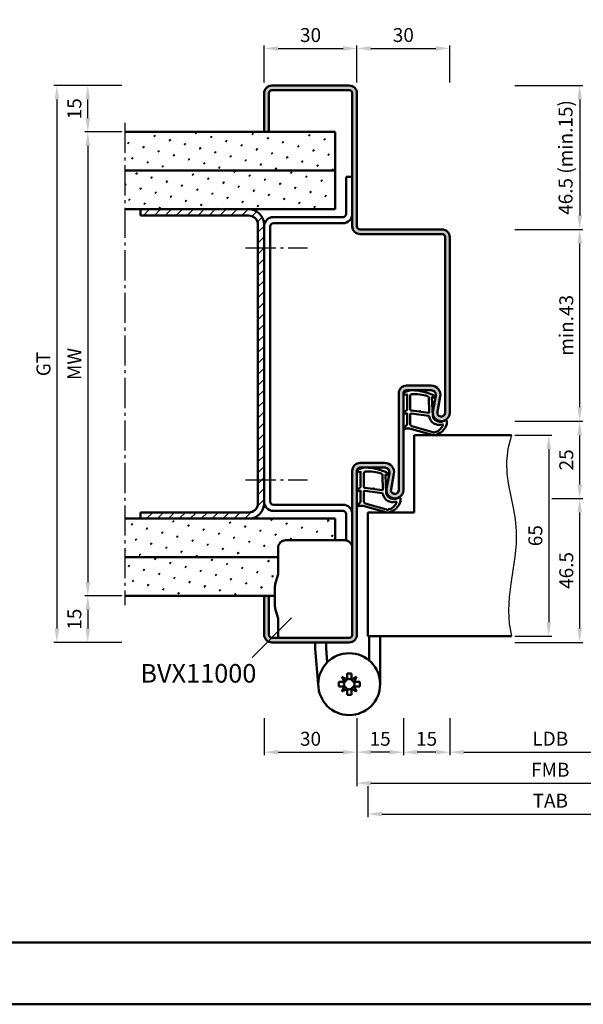
# Model space of a CAD drawing. Units: millimetres. Extents: x 0 to 3360, y -26 to 594.
# Drawn here: x 2701 to 2883, y 0 to 318 of the extents above; entities that cross this region are included whole.
import ezdxf

# ---------------------------------------------------------------- set-up
doc = ezdxf.new("R2010")
doc.units = ezdxf.units.MM
doc.linetypes.add('AM_DIN_G_W050', pattern=[13.75, 9.75, -1.5, 1, -1.5])
for name, color, linetype, lineweight in [('AM_0', 7, 'Continuous', 50), ('AM_1', 14, 'Continuous', 50), ('AM_4', 3, 'Continuous', 25), ('AM_5', 3, 'Continuous', 25), ('AM_6', 2, 'Continuous', 35), ('AM_7', 4, 'AM_DIN_G_W050', 25), ('AM_8', 1, 'Continuous', 25), ('AM_BOR', 7, 'Continuous', 50)]:
    doc.layers.add(name, color=color, linetype=linetype, lineweight=lineweight)
doc.layers.add('AM_12', color=7, linetype='Continuous', lineweight=50, plot=False)
doc.styles.get("Standard").update_dxf_attribs({"font": 'ISOCP.SHX'})
doc.dimstyles.new('AM_DIN$0', dxfattribs={"dimtxt": 4.5, "dimasz": 4.5, "dimexe": 1, "dimexo": 1, "dimgap": 1.5, "dimtad": 1, "dimdsep": 46, "dimtxsty": 'Standard', "dimcen": 0, "dimclrd": 256, "dimclre": 256, "dimclrt": 2, "dimazin": 2, "dimtp": 0.1, "dimtm": 0.1, "dimtfac": 0.71, "dimtmove": 0, "dimatfit": 3, "dimfxl": 0, "dimlwd": -1, "dimlwe": -1, "dimarcsym": 0})
pattern_1 = [(45, (0, -50), (-1.314801, 4.906903), [0.635, -4.445]), (135, (0.2245, -49.7755), (-4.9069032, 1.3148007), [0.3175, -8.481318]), (135, (0.2806, -49.7194), (-4.9069032, 1.3148007), [0.254, -8.544818]), (135, (0.1684, -49.8316), (-4.9069032, 1.3148007), [0.254, -8.544818]), (105, (0.3368, -49.6632), (-4.906903, 1.314801), [0.2032, -4.8768]), (165, (0.1123, -49.8877), (-3.5921024, -3.5921024), [0.2032, -4.8768])]

# ---------------------------------------------------------------- blocks, each defined once
blk = doc.blocks.new('BVX11000 stumpf')
at = {"layer": 'AM_0', "ltscale": 0.5}
for p, q in [((2424.33, 3119.65), (2424.33, 3111.21)), ((2426.83, 3122.15), (2445.83, 3122.15)), ((2424.33, 3090.65), (2424.33, 3096.93))]:
    blk.add_line(p, q, dxfattribs=at)
at = {"layer": 'AM_0'}
for p, q in [((2423.45, 3107.97), (2424.29, 3110.93)), ((2423.33, 3100.9), (2423.33, 3107.15)), ((2423.45, 3100.08), (2424.29, 3097.2)), ((2453.83, 3083.25), (2453.83, 3091.15)), ((2457.33, 3091.15), (2457.33, 3075.65)), ((2436.33, 3089.15), (2436.33, 3087.1)), ((2439.83, 3087.26), (2439.83, 3089.15)), ((2436.33, 3087.1), (2437.33, 3075.65)), ((2439.83, 3087.26), (2440.23, 3082.69)), ((2446.62, 3077.2), (2444.93, 3078.06)), ((2444.93, 3078.06), (2445.78, 3076.36)), ((2446.62, 3077.2), (2446.62, 3079.05)), ((2446.62, 3079.05), (2448.04, 3079.05)), ((2448.04, 3077.2), (2448.04, 3079.05)), ((2449.74, 3078.06), (2448.04, 3077.2)), ((2448.88, 3076.36), (2449.74, 3078.06)), ((2443.93, 3074.94), (2443.93, 3076.36)), ((2445.78, 3076.36), (2443.93, 3076.36)), ((2445.78, 3074.94), (2443.93, 3074.94)), ((2445.78, 3074.94), (2444.93, 3073.25)), ((2448.88, 3076.36), (2450.73, 3076.36)), ((2448.88, 3074.94), (2450.73, 3074.94)), ((2449.74, 3073.25), (2448.88, 3074.94)), ((2450.73, 3074.94), (2450.73, 3076.36)), ((2444.93, 3073.25), (2446.62, 3074.1)), ((2446.62, 3074.1), (2446.62, 3072.25)), ((2446.62, 3072.25), (2448.04, 3072.25)), ((2448.04, 3074.1), (2448.04, 3072.25)), ((2448.04, 3074.1), (2449.74, 3073.25))]:
    blk.add_line(p, q, dxfattribs=at)
blk.add_circle((2447.33, 3075.65), 10, dxfattribs=at)
at = {"layer": 'AM_0', "ltscale": 0.5}
for centre, start, end in [((2426.83, 3119.65), 90, 180), ((2445.83, 3119.65), 0, 90)]:
    blk.add_arc(centre, 2.5, start, end, dxfattribs=at)
at = {"layer": 'AM_0'}
for centre, radius, start, end in [((2423.33, 3111.21), 1, 344.0546, 0), ((2426.33, 3107.15), 3, 164.0546, 180), ((2426.33, 3100.9), 3, 180, 195.9454), ((2423.33, 3096.93), 1, 0, 15.9454), ((2447.33, 3075.65), 1.7, 155.3757, 204.6243), ((2445.07, 3077.91), 1.7, 294.6243, 335.3757), ((2445.07, 3073.39), 1.7, 24.6243, 65.3757), ((2447.33, 3075.65), 1.7, 65.3757, 114.6243), ((2449.59, 3077.91), 1.7, 204.6243, 245.3757), ((2449.59, 3073.39), 1.7, 114.6243, 155.3757), ((2447.33, 3075.65), 1.7, 335.3757, 24.6243), ((2447.33, 3075.65), 1.7, 245.3757, 294.6243)]:
    blk.add_arc(centre, radius, start, end, dxfattribs=at)
blk = doc.blocks.new('*D59')
at = {"layer": 'AM_5', "linetype": 'ByBlock'}
for p, q in [((2734, 282), (2722, 282)), ((2723, 277.5), (2723, 136.5)), ((2734, 132), (2722, 132))]:
    blk.add_line(p, q, dxfattribs=at)
at = {"layer": 'AM_5'}
for points in [[(2722.25, 277.5), (2723.75, 277.5), (2723, 282)], [(2722.25, 136.5), (2723.75, 136.5), (2723, 132)]]:
    blk.add_solid(points, dxfattribs=at)
at = {"layer": 'Defpoints', "color": 0}
for p in [(2735, 282), (2723, 132), (2735, 132)]:
    blk.add_point(p, dxfattribs=at)
at = {"layer": 'AM_5', "color": 2, "insert": (2719.25, 207), "char_height": 4.5, "attachment_point": 5, "rotation": 90}
blk.add_mtext('MW', dxfattribs=at)
blk = doc.blocks.new('*D60')
at = {"layer": 'AM_5', "linetype": 'ByBlock'}
for p, q in [((2734, 297), (2722, 297)), ((2723, 286.5), (2723, 292.5)), ((2734, 282), (2722, 282))]:
    blk.add_line(p, q, dxfattribs=at)
at = {"layer": 'AM_5'}
for points in [[(2722.25, 292.5), (2723.75, 292.5), (2723, 297)], [(2722.25, 286.5), (2723.75, 286.5), (2723, 282)]]:
    blk.add_solid(points, dxfattribs=at)
at = {"layer": 'Defpoints', "color": 0}
for p in [(2723, 297), (2735, 297), (2735, 282)]:
    blk.add_point(p, dxfattribs=at)
at = {"layer": 'AM_5', "color": 2, "insert": (2719.25, 289.5), "char_height": 4.5, "attachment_point": 5, "rotation": 90}
blk.add_mtext('15', dxfattribs=at)
blk = doc.blocks.new('*D61')
at = {"layer": 'AM_5', "linetype": 'ByBlock'}
for p, q in [((2734, 297), (2712, 297)), ((2713, 292.5), (2713, 121.5)), ((2734, 117), (2712, 117))]:
    blk.add_line(p, q, dxfattribs=at)
at = {"layer": 'AM_5'}
for points in [[(2712.25, 292.5), (2713.75, 292.5), (2713, 297)], [(2712.25, 121.5), (2713.75, 121.5), (2713, 117)]]:
    blk.add_solid(points, dxfattribs=at)
at = {"layer": 'Defpoints', "color": 0}
for p in [(2735, 297), (2713, 117), (2735, 117)]:
    blk.add_point(p, dxfattribs=at)
at = {"layer": 'AM_5', "color": 2, "insert": (2709.24, 207), "char_height": 4.5, "attachment_point": 5, "rotation": 90}
blk.add_mtext('GT', dxfattribs=at)
blk = doc.blocks.new('DIN_A3_BOS')
at = {"layer": 'AM_12'}
blk.add_lwpolyline([(0, 0), (420, 0), (420, 297), (0, 297)], close=True, dxfattribs=at)
at = {"layer": 'AM_BOR'}
blk.add_lwpolyline([(20, 10), (410, 10), (410, 287), (20, 287)], close=True, dxfattribs=at)
blk = doc.blocks.new('*D88')
at = {"layer": 'AM_5', "linetype": 'ByBlock'}
for p, q in [((2734, 132), (2722, 132)), ((2723, 127.5), (2723, 121.5)), ((2734, 117), (2722, 117))]:
    blk.add_line(p, q, dxfattribs=at)
at = {"layer": 'AM_5'}
for points in [[(2722.25, 127.5), (2723.75, 127.5), (2723, 132)], [(2722.25, 121.5), (2723.75, 121.5), (2723, 117)]]:
    blk.add_solid(points, dxfattribs=at)
at = {"layer": 'Defpoints', "color": 0}
for p in [(2735, 132), (2723, 117), (2735, 117)]:
    blk.add_point(p, dxfattribs=at)
at = {"layer": 'AM_5', "color": 2, "insert": (2719.25, 124.5), "char_height": 4.5, "attachment_point": 5, "rotation": 90}
blk.add_mtext('15', dxfattribs=at)
blk = doc.blocks.new('*D187')
at = {"layer": 'AM_5', "linetype": 'ByBlock'}
for p, q in [((2861, 184), (2873, 184)), ((2872, 179.5), (2872, 123.5)), ((2861, 119), (2873, 119))]:
    blk.add_line(p, q, dxfattribs=at)
at = {"layer": 'AM_5'}
for points in [[(2871.25, 179.5), (2872.75, 179.5), (2872, 184)], [(2871.25, 123.5), (2872.75, 123.5), (2872, 119)]]:
    blk.add_solid(points, dxfattribs=at)
at = {"layer": 'Defpoints', "color": 0}
for p in [(2860, 184), (2860, 119), (2872, 119)]:
    blk.add_point(p, dxfattribs=at)
at = {"layer": 'AM_5', "color": 2, "insert": (2868.25, 151.5), "char_height": 4.5, "attachment_point": 5, "rotation": 90}
blk.add_mtext('65', dxfattribs=at)
blk = doc.blocks.new('*D188')
at = {"layer": 'AM_5', "linetype": 'ByBlock'}
for p, q in [((2873, 163.5), (2883, 163.5)), ((2882, 121.5), (2882, 159)), ((2861, 117), (2883, 117))]:
    blk.add_line(p, q, dxfattribs=at)
at = {"layer": 'AM_5'}
for points in [[(2881.25, 159), (2882.75, 159), (2882, 163.5)], [(2881.25, 121.5), (2882.75, 121.5), (2882, 117)]]:
    blk.add_solid(points, dxfattribs=at)
at = {"layer": 'Defpoints', "color": 0}
for p in [(2872, 163.5), (2882, 163.5), (2860, 117)]:
    blk.add_point(p, dxfattribs=at)
at = {"layer": 'AM_5', "color": 2, "insert": (2878.25, 140.25), "char_height": 4.5, "attachment_point": 5, "rotation": 90}
blk.add_mtext('46.5', dxfattribs=at)
blk = doc.blocks.new('*D189')
at = {"layer": 'AM_5', "linetype": 'ByBlock'}
for p, q in [((2861, 188.5), (2883, 188.5)), ((2882, 168), (2882, 184)), ((2873, 163.5), (2883, 163.5))]:
    blk.add_line(p, q, dxfattribs=at)
at = {"layer": 'AM_5'}
for points in [[(2881.25, 184), (2882.75, 184), (2882, 188.5)], [(2881.25, 168), (2882.75, 168), (2882, 163.5)]]:
    blk.add_solid(points, dxfattribs=at)
at = {"layer": 'Defpoints', "color": 0}
for p in [(2860, 188.5), (2882, 188.5), (2872, 163.5)]:
    blk.add_point(p, dxfattribs=at)
at = {"layer": 'AM_5', "color": 2, "insert": (2878.25, 176), "char_height": 4.5, "attachment_point": 5, "rotation": 90}
blk.add_mtext('25', dxfattribs=at)
blk = doc.blocks.new('*D195')
at = {"layer": 'AM_5', "linetype": 'ByBlock'}
for p, q in [((2810, 92.5), (2810, 70.5)), ((2935, 92.5), (2935, 70.5)), ((2814.5, 71.5), (2930.5, 71.5))]:
    blk.add_line(p, q, dxfattribs=at)
at = {"layer": 'AM_5'}
for points in [[(2814.5, 72.25), (2814.5, 70.75), (2810, 71.5)], [(2930.5, 72.25), (2930.5, 70.75), (2935, 71.5)]]:
    blk.add_solid(points, dxfattribs=at)
at = {"layer": 'Defpoints', "color": 0}
for p in [(2810, 93.5), (2935, 93.5), (2935, 71.5)]:
    blk.add_point(p, dxfattribs=at)
at = {"layer": 'AM_5', "color": 2, "insert": (2872.5, 75.25), "char_height": 4.5, "attachment_point": 5}
blk.add_mtext('FMB', dxfattribs=at)
blk = doc.blocks.new('*D196')
at = {"layer": 'AM_5', "linetype": 'ByBlock'}
for p, q in [((2780, 92.5), (2780, 80.5)), ((2810, 92.5), (2810, 80.5)), ((2784.5, 81.5), (2805.5, 81.5))]:
    blk.add_line(p, q, dxfattribs=at)
at = {"layer": 'AM_5'}
for points in [[(2784.5, 82.25), (2784.5, 80.75), (2780, 81.5)], [(2805.5, 82.25), (2805.5, 80.75), (2810, 81.5)]]:
    blk.add_solid(points, dxfattribs=at)
at = {"layer": 'Defpoints', "color": 0}
for p in [(2780, 93.5), (2810, 93.5), (2810, 81.5)]:
    blk.add_point(p, dxfattribs=at)
at = {"layer": 'AM_5', "color": 2, "insert": (2795, 85.25), "char_height": 4.5, "attachment_point": 5}
blk.add_mtext('30', dxfattribs=at)
blk = doc.blocks.new('*D193')
at = {"layer": 'AM_5', "linetype": 'ByBlock'}
for p, q in [((2810, 92.5), (2810, 80.5)), ((2825, 92.5), (2825, 80.5)), ((2820.5, 81.5), (2814.5, 81.5))]:
    blk.add_line(p, q, dxfattribs=at)
at = {"layer": 'AM_5'}
for points in [[(2814.5, 82.25), (2814.5, 80.75), (2810, 81.5)], [(2820.5, 82.25), (2820.5, 80.75), (2825, 81.5)]]:
    blk.add_solid(points, dxfattribs=at)
at = {"layer": 'Defpoints', "color": 0}
for p in [(2810, 93.5), (2825, 93.5), (2810, 81.5)]:
    blk.add_point(p, dxfattribs=at)
at = {"layer": 'AM_5', "color": 2, "insert": (2817.5, 85.25), "char_height": 4.5, "attachment_point": 5}
blk.add_mtext('15', dxfattribs=at)
blk = doc.blocks.new('*D194')
at = {"layer": 'AM_5', "linetype": 'ByBlock'}
for p, q in [((2825, 92.5), (2825, 80.5)), ((2840, 92.5), (2840, 80.5)), ((2835.5, 81.5), (2829.5, 81.5))]:
    blk.add_line(p, q, dxfattribs=at)
at = {"layer": 'AM_5'}
for points in [[(2829.5, 82.25), (2829.5, 80.75), (2825, 81.5)], [(2835.5, 82.25), (2835.5, 80.75), (2840, 81.5)]]:
    blk.add_solid(points, dxfattribs=at)
at = {"layer": 'Defpoints', "color": 0}
for p in [(2825, 93.5), (2840, 93.5), (2825, 81.5)]:
    blk.add_point(p, dxfattribs=at)
at = {"layer": 'AM_5', "color": 2, "insert": (2832.5, 85.25), "char_height": 4.5, "attachment_point": 5}
blk.add_mtext('15', dxfattribs=at)
blk = doc.blocks.new('*D192')
at = {"layer": 'AM_5', "linetype": 'ByBlock'}
for p, q in [((2840, 92.5), (2840, 80.5)), ((2905, 92.5), (2905, 80.5)), ((2844.5, 81.5), (2900.5, 81.5))]:
    blk.add_line(p, q, dxfattribs=at)
at = {"layer": 'AM_5'}
for points in [[(2844.5, 82.25), (2844.5, 80.75), (2840, 81.5)], [(2900.5, 82.25), (2900.5, 80.75), (2905, 81.5)]]:
    blk.add_solid(points, dxfattribs=at)
at = {"layer": 'Defpoints', "color": 0}
for p in [(2840, 93.5), (2905, 93.5), (2905, 81.5)]:
    blk.add_point(p, dxfattribs=at)
at = {"layer": 'AM_5', "color": 2, "insert": (2872.5, 85.28), "char_height": 4.5, "attachment_point": 5}
blk.add_mtext('LDB', dxfattribs=at)
blk = doc.blocks.new('*D198')
at = {"layer": 'AM_5', "linetype": 'ByBlock'}
for p, q in [((2813.5, 70.5), (2813.5, 60.5)), ((2931.5, 70.5), (2931.5, 60.5)), ((2818, 61.5), (2927, 61.5))]:
    blk.add_line(p, q, dxfattribs=at)
at = {"layer": 'AM_5'}
for points in [[(2818, 62.25), (2818, 60.75), (2813.5, 61.5)], [(2927, 62.25), (2927, 60.75), (2931.5, 61.5)]]:
    blk.add_solid(points, dxfattribs=at)
at = {"layer": 'Defpoints', "color": 0}
for p in [(2813.5, 71.5), (2931.5, 71.5), (2931.5, 61.5)]:
    blk.add_point(p, dxfattribs=at)
at = {"layer": 'AM_5', "color": 2, "insert": (2872.5, 65.25), "char_height": 4.5, "attachment_point": 5}
blk.add_mtext('TAB', dxfattribs=at)
blk = doc.blocks.new('*D254')
at = {"layer": 'AM_5', "linetype": 'ByBlock'}
for p, q in [((2780, 298), (2780, 310)), ((2784.5, 309), (2805.5, 309)), ((2810, 298), (2810, 310))]:
    blk.add_line(p, q, dxfattribs=at)
at = {"layer": 'AM_5'}
for points in [[(2784.5, 309.75), (2784.5, 308.25), (2780, 309)], [(2805.5, 309.75), (2805.5, 308.25), (2810, 309)]]:
    blk.add_solid(points, dxfattribs=at)
at = {"layer": 'Defpoints', "color": 0}
for p in [(2810, 309), (2780, 297), (2810, 297)]:
    blk.add_point(p, dxfattribs=at)
at = {"layer": 'AM_5', "color": 2, "insert": (2795, 312.75), "char_height": 4.5, "attachment_point": 5}
blk.add_mtext('30', dxfattribs=at)
blk = doc.blocks.new('*D253')
at = {"layer": 'AM_5', "linetype": 'ByBlock'}
for p, q in [((2810, 298), (2810, 310)), ((2814.5, 309), (2835.5, 309)), ((2840, 298), (2840, 310))]:
    blk.add_line(p, q, dxfattribs=at)
at = {"layer": 'AM_5'}
for points in [[(2814.5, 309.75), (2814.5, 308.25), (2810, 309)], [(2835.5, 309.75), (2835.5, 308.25), (2840, 309)]]:
    blk.add_solid(points, dxfattribs=at)
at = {"layer": 'Defpoints', "color": 0}
for p in [(2840, 309), (2810, 297), (2840, 297)]:
    blk.add_point(p, dxfattribs=at)
at = {"layer": 'AM_5', "color": 2, "insert": (2825, 312.75), "char_height": 4.5, "attachment_point": 5}
blk.add_mtext('30', dxfattribs=at)
blk = doc.blocks.new('*D252')
at = {"layer": 'AM_5', "linetype": 'ByBlock'}
for p, q in [((2861, 297), (2883, 297)), ((2882, 292.5), (2882, 255)), ((2861, 250.5), (2883, 250.5))]:
    blk.add_line(p, q, dxfattribs=at)
at = {"layer": 'AM_5'}
for points in [[(2881.25, 292.5), (2882.75, 292.5), (2882, 297)], [(2881.25, 255), (2882.75, 255), (2882, 250.5)]]:
    blk.add_solid(points, dxfattribs=at)
at = {"layer": 'Defpoints', "color": 0}
for p in [(2860, 297), (2860, 250.5), (2882, 250.5)]:
    blk.add_point(p, dxfattribs=at)
at = {"layer": 'AM_5', "color": 2, "insert": (2878.02, 273.75), "char_height": 4.5, "attachment_point": 5, "rotation": 90}
blk.add_mtext('46.5 (min.15)', dxfattribs=at)
blk = doc.blocks.new('*D255')
at = {"layer": 'AM_5', "linetype": 'ByBlock'}
for p, q in [((2861, 250.5), (2883, 250.5)), ((2882, 193), (2882, 246)), ((2861, 188.5), (2883, 188.5))]:
    blk.add_line(p, q, dxfattribs=at)
at = {"layer": 'AM_5'}
for points in [[(2881.25, 246), (2882.75, 246), (2882, 250.5)], [(2881.25, 193), (2882.75, 193), (2882, 188.5)]]:
    blk.add_solid(points, dxfattribs=at)
at = {"layer": 'Defpoints', "color": 0}
for p in [(2860, 250.5), (2882, 250.5), (2860, 188.5)]:
    blk.add_point(p, dxfattribs=at)
at = {"layer": 'AM_5', "color": 2, "insert": (2878.25, 219.5), "char_height": 4.5, "attachment_point": 5, "rotation": 90}
blk.add_mtext('min.43', dxfattribs=at)

msp = doc.modelspace()

# ---------------------------------------------------------------- hatches: boundary and pattern name
at = {"layer": 'AM_8'}
h = msp.add_hatch(color=256, dxfattribs=at)
h.dxf.hatch_style = 1
h.paths.add_polyline_path([(2840, 248, 0.4142136), (2837.5, 250.5), (2811, 250.5, -0.4142136), (2810, 251.5), (2810, 294.5, 0.4142136), (2807.5, 297), (2782.5, 297, 0.4142136), (2780, 294.5), (2780, 282), (2781.5, 282), (2781.5, 294.5, -0.4142136), (2782.5, 295.5), (2807.5, 295.5, -0.4142136), (2808.5, 294.5), (2808.5, 251.5, 0.4142136), (2811, 249), (2837.5, 249, -0.4142136), (2838.5, 248), (2838.5, 191.25, -1.0968549), (2836.021, 191.479), (2836.949, 196.449, 0.4693847), (2834, 200), (2826, 200, 0.4142136), (2823.5, 197.5), (2823.5, 166.25, -1.0968549), (2821.021, 166.479), (2821.949, 171.449, 0.4693847), (2819, 175), (2811, 175, 0.4142136), (2808.5, 172.5), (2808.5, 119.5, -0.4142136), (2807.5, 118.5), (2782.5, 118.5, -0.4142136), (2781.5, 119.5), (2781.5, 132), (2780, 132), (2780, 119.5, 0.4142136), (2782.5, 117), (2807.5, 117, 0.4142136), (2810, 119.5), (2810, 172.5, -0.4142136), (2811, 173.5), (2819, 173.5, -0.4693847), (2820.475, 171.725), (2819.547, 166.755, 1.0968549), (2825, 166.25), (2825, 197.5, -0.4142136), (2826, 198.5), (2834, 198.5, -0.4693847), (2835.475, 196.725), (2834.547, 191.755, 1.0968549), (2840, 191.25)])
h = msp.add_hatch(dxfattribs=at)
h.set_pattern_fill('SWAMP', color=256, scale=0.2, angle=45)
h.set_pattern_definition(pattern_1)
h.paths.add_polyline_path([(2803, 269.5), (2803, 282), (2735, 282), (2735, 269.5)])
h = msp.add_hatch(dxfattribs=at)
h.set_pattern_fill('SWAMP', color=256, scale=0.2, angle=45)
h.set_pattern_definition(pattern_1)
h.paths.add_polyline_path([(2803, 269.5), (2735, 269.5), (2735, 257), (2803, 257)])
h = msp.add_hatch(dxfattribs=at)
h.set_pattern_fill('_U', color=256, scale=2.5, angle=45, pattern_type=0)
h.set_pattern_definition([(45, (0, -50), (-1.767767, 1.767767), [])])
h.paths.add_polyline_path([(2775, 257), (2740, 257), (2740, 255), (2775, 255, -0.4142136), (2778, 252), (2778, 162, -0.4142136), (2775, 159), (2740, 159), (2740, 157), (2775, 157, 0.4142136), (2780, 162), (2780, 252, 0.4142136)])
h = msp.add_hatch(dxfattribs=at)
h.set_pattern_fill('SWAMP', color=256, scale=0.2, angle=45)
h.set_pattern_definition(pattern_1)
h.paths.add_polyline_path([(2784.5, 144.5), (2784.5, 147.5, -0.4142136), (2787, 150), (2803, 150), (2803, 157), (2735, 157), (2735, 144.5)], flags=17)
h = msp.add_hatch(dxfattribs=at)
h.set_pattern_fill('SWAMP', color=256, scale=0.2, angle=45)
h.set_pattern_definition(pattern_1)
h.paths.add_polyline_path([(2784.462, 138.778, 0.0696874), (2784.5, 139.053), (2784.5, 144.5), (2735, 144.5), (2735, 132), (2783.5, 132), (2783.5, 134.993, -0.0696874), (2783.615, 135.817)])

# ---------------------------------------------------------------- linework, layer by layer
at = {"layer": 'AM_0'}
for p, q in [((2782.5, 297), (2807.5, 297)), ((2780, 282), (2780, 294.5)), ((2781.5, 282), (2781.5, 294.5)), ((2782.5, 295.5), (2807.5, 295.5)), ((2808.5, 294.5), (2808.5, 251.5)), ((2810, 251.5), (2810, 294.5)), ((2803, 282), (2735, 282)), ((2803, 282), (2803, 257)), ((2803, 269.5), (2735, 269.5)), ((2806.5, 267.5), (2806.5, 255.5)), ((2806.5, 267.5), (2808.5, 267.5)), ((2803, 257), (2735, 257)), ((2740, 257), (2740, 255)), ((2775, 255), (2740, 255)), ((2778, 252), (2778, 162)), ((2780, 252), (2780, 162)), ((2782, 251.5), (2782, 162.5)), ((2805.5, 254.5), (2783, 254.5)), ((2805.5, 252.5), (2783, 252.5)), ((2811, 250.5), (2837.5, 250.5)), ((2811, 249), (2837.5, 249)), ((2838.5, 248), (2838.5, 191.25)), ((2840, 191.25), (2840, 248)), ((2823.5, 197.5), (2823.5, 166.25)), ((2825, 197.5), (2825, 166.25)), ((2834, 200), (2826, 200)), ((2834, 198.5), (2826, 198.5)), ((2834.547, 191.755), (2835.475, 196.725)), ((2836.021, 191.479), (2836.949, 196.449)), ((2828.5, 184), (2860, 184)), ((2828.5, 184), (2828.5, 159)), ((2808.5, 119.5), (2808.5, 172.5)), ((2810, 119.5), (2810, 172.5)), ((2819, 175), (2811, 175)), ((2819, 173.5), (2811, 173.5)), ((2819.547, 166.755), (2820.475, 171.725)), ((2821.021, 166.479), (2821.949, 171.449)), ((2805.5, 161.5), (2783, 161.5)), ((2805.5, 159.5), (2783, 159.5)), ((2803, 157), (2735, 157)), ((2740, 159), (2740, 157)), ((2775, 159), (2740, 159)), ((2803, 157), (2803, 150)), ((2806.5, 149.949), (2806.5, 158.5)), ((2813.5, 159), (2813.5, 119)), ((2813.5, 159), (2828.5, 159)), ((2784.5, 144.5), (2735, 144.5)), ((2783.5, 132), (2735, 132)), ((2780, 132), (2780, 119.5)), ((2781.5, 132), (2781.5, 119.5)), ((2782.5, 118.5), (2807.5, 118.5)), ((2813.5, 119), (2860, 119)), ((2782.5, 117), (2807.5, 117))]:
    msp.add_line(p, q, dxfattribs=at)
for centre, radius, start, end in [((2782.5, 294.5), 2.5, 90, 180), ((2807.5, 294.5), 2.5, 0, 90), ((2782.5, 294.5), 1, 90, 180), ((2807.5, 294.5), 1, 0, 90), ((2775, 252), 5, 0, 90), ((2775, 252), 3, 0, 90), ((2805.5, 255.5), 1, 270, 0), ((2805.5, 255.5), 3, 270, 0), ((2783, 251.5), 3, 90, 180), ((2783, 251.5), 1, 90, 180), ((2811, 251.5), 2.5, 180, 270), ((2811, 251.5), 1, 180, 270), ((2837.5, 248), 2.5, 0, 90), ((2837.5, 248), 1, 0, 90), ((2826, 197.5), 2.5, 90, 180), ((2826, 197.5), 1, 90, 180), ((2834, 197), 3, 349.42142, 90), ((2834, 197), 1.5, 349.42142, 90), ((2837.25, 191.25), 2.75, 169.42142, 0), ((2837.25, 191.25), 1.25, 169.42142, 0), ((2811, 172.5), 2.5, 90, 180), ((2811, 172.5), 1, 90, 180), ((2819, 172), 3, 349.42142, 90), ((2819, 172), 1.5, 349.42142, 90), ((2822.25, 166.25), 2.75, 169.42142, 0), ((2822.25, 166.25), 1.25, 169.42142, 0), ((2783, 162.5), 3, 180, 270), ((2783, 162.5), 1, 180, 270), ((2775, 162), 5, 270, 0), ((2775, 162), 3, 270, 0), ((2805.5, 158.5), 3, 0, 90), ((2805.5, 158.5), 1, 0, 90), ((2782.5, 119.5), 2.5, 180, 270), ((2782.5, 119.5), 1, 180, 270), ((2807.5, 119.5), 1, 270, 0), ((2807.5, 119.5), 2.5, 270, 0)]:
    msp.add_arc(centre, radius, start, end, dxfattribs=at)
at = {"layer": 'AM_1'}
for points in [[(2825.15, 197.55, 0.8225617), (2825.353, 196.998), (2826.203, 197.172), (2826.203, 192.205), (2825.081, 191.331, 0.7467354), (2825.176, 191.009), (2826.203, 190.994), (2826.203, 187.544, -0.2039215), (2826.049, 187.184), (2825.062, 186.238, 0.8105302), (2825.269, 185.906), (2825.368, 185.941, -0.1645), (2827.042, 186.13), (2834.348, 184.042, 0.0661149), (2835.195, 184.017, 0.2820378), (2839.057, 187.672, 0.1590275), (2838.959, 188.715, 0.3764163), (2838.718, 188.824), (2837.301, 188.345, -0.3762127), (2834.486, 190.14), (2834.206, 196.254), (2834.828, 196.078, 0.7987948), (2835.035, 196.685, 0.1245897), (2827.761, 198.493, 0.1623187)], [(2827.253, 196.755), (2827.253, 192.297, 0.3782425), (2827.515, 191.999), (2830.172, 191.629, 0.236068), (2830.257, 191.659), (2830.361, 191.767, -0.5), (2830.519, 191.747), (2830.594, 191.616, 0.236068), (2830.668, 191.567), (2833.23, 191.215, 0.4511235), (2833.399, 191.364), (2833.214, 196.119, 0.3316729), (2832.857, 196.598, 0.0849517), (2827.751, 197.255, 0.4135048)], [(2827.253, 190.77), (2827.253, 187.558, 0.3015522), (2827.711, 186.867), (2834.568, 184.919, 0.0278584), (2834.99, 184.894, 0.2581461), (2837.804, 187.249, 0.6319644), (2837.54, 187.483, -0.4552489), (2833.399, 190.007, 0.3823944), (2833.224, 190.208), (2827.505, 190.993, 0.4511235)], [(2810.15, 172.55, 0.8225617), (2810.353, 171.998), (2811.203, 172.172), (2811.203, 167.205), (2810.081, 166.331, 0.7467354), (2810.176, 166.009), (2811.203, 165.994), (2811.203, 162.544, -0.2039215), (2811.049, 162.184), (2810.062, 161.238, 0.8105302), (2810.269, 160.906), (2810.368, 160.941, -0.1645), (2812.042, 161.13), (2819.348, 159.042, 0.0661149), (2820.195, 159.017, 0.2820378), (2824.057, 162.672, 0.1590275), (2823.959, 163.715, 0.3764163), (2823.718, 163.824), (2822.301, 163.345, -0.3762127), (2819.486, 165.14), (2819.206, 171.254), (2819.828, 171.078, 0.7987948), (2820.035, 171.685, 0.1245897), (2812.761, 173.493, 0.1623187)], [(2812.253, 171.755), (2812.253, 167.297, 0.3782425), (2812.515, 166.999), (2815.172, 166.629, 0.236068), (2815.257, 166.659), (2815.361, 166.767, -0.5), (2815.519, 166.747), (2815.594, 166.616, 0.236068), (2815.668, 166.567), (2818.23, 166.215, 0.4511235), (2818.399, 166.364), (2818.214, 171.119, 0.3316729), (2817.857, 171.598, 0.0849517), (2812.751, 172.255, 0.4135048)], [(2812.253, 165.77), (2812.253, 162.558, 0.3015522), (2812.711, 161.867), (2819.568, 159.919, 0.0278584), (2819.99, 159.894, 0.2581461), (2822.804, 162.249, 0.6319644), (2822.54, 162.483, -0.4552489), (2818.399, 165.007, 0.3823944), (2818.224, 165.208), (2812.505, 165.993, 0.4511235)]]:
    msp.add_lwpolyline(points, format="xyb", close=True, dxfattribs=at)
at = {"layer": 'AM_4'}
msp.add_line((2776.081, 112.165), (2788.809, 124.893), dxfattribs=at)
msp.add_lwpolyline([(2860, 184), (2858.793, 179.555), (2858.34, 175.423), (2858.464, 171.528), (2858.986, 167.792), (2859.73, 164.142), (2860.517, 160.499), (2861.169, 156.789), (2861.51, 152.935), (2861.416, 148.883), (2860.986, 144.667), (2860.375, 140.341), (2859.737, 135.96), (2859.226, 131.581), (2858.997, 127.258), (2859.204, 123.046), (2860, 119)], dxfattribs=at)
at = {"layer": 'AM_7'}
for p, q in [((2735, 285), (2735, 129)), ((2774, 244.5), (2794, 244.5)), ((2774, 169.5), (2794, 169.5))]:
    msp.add_line(p, q, dxfattribs=at)

# ---------------------------------------------------------------- block references
at = {"layer": 'AM_0', "lineweight": 0, "xscale": 2, "yscale": 2, "zscale": 2}
msp.add_blockref('DIN_A3_BOS', (2520, 0), dxfattribs=at)
at = {"layer": 'AM_0'}
msp.add_blockref('BVX11000 stumpf', (360.169, -2972.154), dxfattribs=at)

# ---------------------------------------------------------------- texts
at = {"layer": 'AM_6', "insert": (2740, 110), "char_height": 6, "width": 35, "attachment_point": 1}
msp.add_mtext('{\\W0.54068;\\C2; \\W1;BVX11000}', dxfattribs=at)

# ---------------------------------------------------------------- dimensions: what is measured, and where the dimension line sits
at = {"layer": 'AM_5'}
for base, p1, p2, picture, middle in [((2810, 309), (2780, 297), (2810, 297), '*D254', (2795, 312.75)), ((2810, 81.5), (2780, 93.5), (2810, 93.5), '*D196', (2795, 85.25)), ((2810, 81.5), (2825, 93.5), (2810, 93.5), '*D193', (2817.5, 85.25)), ((2825, 81.5), (2840, 93.5), (2825, 93.5), '*D194', (2832.5, 85.25))]:
    dim = msp.add_linear_dim(base=base, p1=p1, p2=p2, dimstyle='AM_DIN$0', override={"dimtxt": 4.5, "dimasz": 4.5}, dxfattribs=at)
    dim.commit()
    dim.dimension.update_dxf_attribs({"geometry": picture, "text_midpoint": middle})
dim = msp.add_linear_dim(base=(2840, 309), p1=(2810, 297), p2=(2840, 297), dimstyle='AM_DIN$0', dxfattribs=at)
dim.commit()
dim.dimension.update_dxf_attribs({"geometry": '*D253', "text_midpoint": (2825, 312.75)})
for base, p1, p2, angle, text, override, picture, middle in [((2713, 117), (2735, 297), (2735, 117), 90, 'GT', {"dimtxt": 4.5, "dimasz": 4.5, "dimpost": ''}, '*D61', (2709.242, 207)), ((2723, 132), (2735, 282), (2735, 132), 90, 'MW', {"dimtxt": 4.5, "dimasz": 4.5}, '*D59', (2719.25, 207)), ((2931.5, 61.5), (2813.5, 71.5), (2931.5, 71.5), 0, 'TAB', {"dimtxt": 4.5, "dimasz": 4.5}, '*D198', (2872.5, 65.25))]:
    dim = msp.add_linear_dim(base=base, p1=p1, p2=p2, angle=angle, text=text, dimstyle='AM_DIN$0', override=override, dxfattribs=at)
    dim.commit()
    dim.dimension.update_dxf_attribs({"geometry": picture, "text_midpoint": middle})
for base, p1, p2, override, picture, middle in [((2723, 297), (2735, 282), (2735, 297), {"dimtxt": 4.5, "dimasz": 4.5, "dimpost": ''}, '*D60', (2719.25, 289.5)), ((2882, 188.5), (2872, 163.5), (2860, 188.5), {"dimtxt": 4.5, "dimasz": 4.5}, '*D189', (2878.25, 176)), ((2872, 119), (2860, 184), (2860, 119), {"dimtxt": 4.5, "dimasz": 4.5}, '*D187', (2868.25, 151.5)), ((2882, 163.5), (2860, 117), (2872, 163.5), {"dimtxt": 4.5, "dimasz": 4.5}, '*D188', (2878.25, 140.25)), ((2723, 117), (2735, 132), (2735, 117), {"dimtxt": 4.5, "dimasz": 4.5}, '*D88', (2719.25, 124.5))]:
    dim = msp.add_linear_dim(base=base, p1=p1, p2=p2, angle=90, dimstyle='AM_DIN$0', override=override, dxfattribs=at)
    dim.commit()
    dim.dimension.update_dxf_attribs({"geometry": picture, "text_midpoint": middle})
for p1, text, picture, middle in [((2860, 297), '<> (min.15)', '*D252', (2878.025, 273.75)), ((2860, 188.5), 'min.43', '*D255', (2878.25, 219.5))]:
    dim = msp.add_linear_dim(base=(2882, 250.5), p1=p1, p2=(2860, 250.5), angle=90, text=text, dimstyle='AM_DIN$0', dxfattribs=at)
    dim.commit()
    dim.dimension.update_dxf_attribs({"geometry": picture, "text_midpoint": middle})
for base, p1, p2, text, picture, middle in [((2935, 71.5), (2810, 93.5), (2935, 93.5), 'FMB', '*D195', (2872.5, 75.25)), ((2905, 81.5), (2840, 93.5), (2905, 93.5), 'LDB', '*D192', (2872.5, 85.281))]:
    dim = msp.add_linear_dim(base=base, p1=p1, p2=p2, text=text, dimstyle='AM_DIN$0', override={"dimtxt": 4.5, "dimasz": 4.5}, dxfattribs=at)
    dim.commit()
    dim.dimension.update_dxf_attribs({"geometry": picture, "text_midpoint": middle})

doc.saveas('drawing.dxf')
